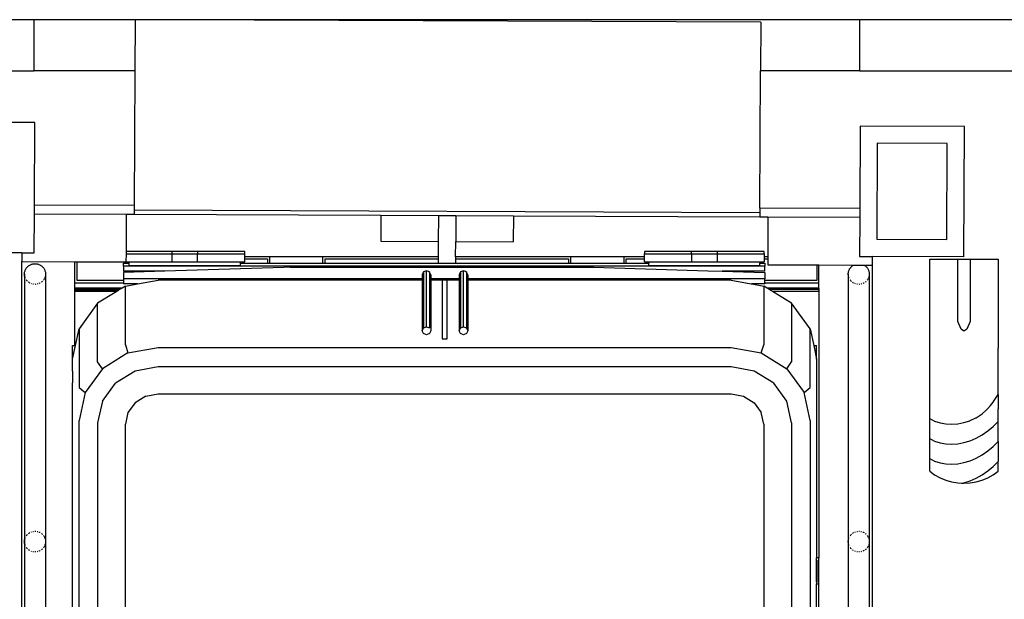
# Model space of a CAD drawing. Units: inches. Extents: x 737 to 2395, y 568 to 1750.
# Drawn here: x 800 to 913, y 1230 to 1297 of the extents above; entities that cross this region are included whole.
import ezdxf

# ---------------------------------------------------------------- set-up
doc = ezdxf.new("R2010")
doc.units = ezdxf.units.IN
doc.header["$MEASUREMENT"] = 0
doc.layers.add('cut', color=6, linetype='Continuous', lineweight=25)
doc.layers.add('Edges', color=7, linetype='Continuous')

# ---------------------------------------------------------------- blocks, each defined once
blk = doc.blocks.new('loading dock pl')
at = {"layer": 'cut'}
for p, q in [((638.28, -23.96), (579.47, -23.96)), ((638.28, -29.82), (638.28, -23.96)), ((733.28, -23.96), (733.28, -29.82)), ((795.76, -23.96), (733.28, -23.96)), ((573.57, -29.82), (638.28, -29.82)), ((733.28, -29.82), (795.76, -29.82)), ((735.3, -38.17), (735.26, -49.23)), ((743.37, -38.2), (735.3, -38.17)), ((743.32, -49.27), (743.37, -38.2)), ((735.26, -49.23), (743.32, -49.27))]:
    blk.add_line(p, q, dxfattribs=at)
at = {"layer": 'Edges'}
for p, q in [((649.89, -23.96), (638.28, -23.96)), ((649.89, -23.96), (649.87, -29.82)), ((649.89, -23.95), (649.89, -23.96)), ((653.9, -23.96), (649.89, -23.95)), ((733.28, -23.96), (653.9, -23.96)), ((721.89, -24.25), (653.9, -23.96)), ((721.89, -24.25), (721.87, -29.82)), ((649.87, -29.82), (638.28, -29.82)), ((649.87, -29.82), (649.8, -45.34)), ((721.8, -45.65), (721.87, -29.82)), ((733.28, -29.82), (721.87, -29.82)), ((638.34, -35.79), (626.34, -35.74)), ((638.3, -45.29), (638.34, -35.79)), ((733.34, -36.19), (733.3, -45.69)), ((745.34, -36.24), (733.34, -36.19)), ((745.28, -51.24), (745.34, -36.24)), ((649.8, -45.34), (638.3, -45.29)), ((638.3, -46.29), (638.3, -45.29)), ((638.28, -50.79), (638.3, -46.29)), ((638.3, -46.29), (648.87, -46.34)), ((648.87, -46.34), (648.85, -50.64)), ((648.87, -46.34), (649.8, -46.34)), ((649.8, -45.34), (649.8, -45.84)), ((649.8, -45.84), (721.8, -46.15)), ((649.8, -45.84), (649.8, -46.34)), ((649.8, -46.34), (678.17, -46.46)), ((733.3, -45.69), (721.8, -45.65)), ((721.8, -45.65), (721.8, -46.15)), ((721.8, -46.15), (721.8, -46.65)), ((733.3, -45.69), (733.3, -46.69)), ((678.17, -46.46), (678.16, -49.46)), ((678.17, -46.46), (684.8, -46.49)), ((684.8, -46.49), (684.79, -49.49)), ((684.8, -46.49), (686.8, -46.5)), ((686.8, -46.5), (686.79, -49.5)), ((686.8, -46.5), (693.43, -46.53)), ((693.43, -46.53), (693.42, -49.53)), ((693.43, -46.53), (721.8, -46.65)), ((721.8, -46.65), (722.73, -46.65)), ((722.73, -46.65), (722.71, -51.23)), ((722.73, -46.65), (733.3, -46.69)), ((733.3, -46.69), (733.28, -51.19)), ((678.16, -49.46), (684.79, -49.49)), ((684.79, -49.49), (684.78, -51.23)), ((686.78, -51.23), (686.79, -49.5)), ((686.79, -49.5), (693.42, -49.53)), ((636.85, -50.79), (626.28, -50.74)), ((636.85, -50.79), (636.84, -51.23)), ((636.85, -50.79), (638.28, -50.79)), ((648.85, -50.92), (648.84, -51.81)), ((654.14, -50.64), (648.85, -50.64)), ((648.85, -50.64), (648.85, -50.64)), ((648.85, -50.64), (648.85, -50.92)), ((648.85, -50.92), (654.14, -50.92)), ((654.14, -50.92), (654.14, -50.64)), ((657.09, -50.64), (654.14, -50.64)), ((654.14, -51.83), (654.14, -50.92)), ((654.14, -50.92), (657.09, -50.92)), ((662.51, -50.64), (657.09, -50.64)), ((657.09, -50.64), (657.09, -50.92)), ((657.09, -50.92), (662.51, -50.92)), ((657.09, -51.83), (657.09, -50.92)), ((662.51, -50.92), (662.51, -50.64)), ((662.51, -51.23), (662.51, -50.92)), ((713.92, -50.64), (708.51, -50.64)), ((708.51, -50.64), (708.51, -50.92)), ((708.51, -50.92), (713.92, -50.92)), ((708.51, -51.23), (708.51, -50.92)), ((713.92, -50.92), (713.92, -50.64)), ((716.87, -50.64), (713.92, -50.64)), ((713.92, -50.92), (713.92, -51.83)), ((713.92, -50.92), (716.87, -50.92)), ((722.28, -50.64), (716.87, -50.64)), ((716.87, -50.64), (716.87, -50.92)), ((716.87, -50.92), (722.28, -50.92)), ((716.87, -50.92), (716.87, -51.83)), ((722.28, -50.92), (722.28, -50.64)), ((722.28, -50.92), (722.28, -51.23)), ((636.84, -51.23), (636.84, -51.23)), ((636.84, -51.23), (636.84, -51.73)), ((636.84, -51.23), (636.84, -51.73)), ((636.84, -51.73), (636.84, -51.79)), ((636.84, -51.79), (642.96, -51.81)), ((636.84, -147.23), (636.84, -51.79)), ((637.91, -52.13), (637.98, -52.1)), ((637.98, -52.1), (638.06, -52.08)), ((638.06, -52.08), (638.14, -52.06)), ((638.14, -52.06), (638.21, -52.05)), ((638.21, -52.05), (638.29, -52.04)), ((638.29, -52.04), (638.37, -52.04)), ((638.37, -52.04), (638.45, -52.04)), ((638.45, -52.04), (638.53, -52.05)), ((638.53, -52.05), (638.61, -52.06)), ((638.61, -52.06), (638.68, -52.08)), ((638.68, -52.08), (638.76, -52.1)), ((638.76, -52.1), (638.83, -52.13)), ((642.96, -54.23), (642.96, -51.81)), ((642.96, -51.81), (643.21, -51.81)), ((643.21, -53.98), (643.21, -51.81)), ((643.21, -51.81), (648.84, -51.84)), ((648.56, -51.96), (649.22, -51.96)), ((648.56, -52.32), (648.56, -51.96)), ((648.84, -51.81), (648.84, -51.83)), ((648.84, -51.84), (648.84, -51.83)), ((648.84, -51.83), (649.22, -51.83)), ((649.22, -51.83), (654.14, -51.83)), ((649.22, -51.96), (649.22, -51.83)), ((649.22, -51.97), (649.22, -51.96)), ((649.22, -52.24), (649.22, -51.97)), ((654.14, -51.83), (657.09, -51.83)), ((657.09, -51.83), (660.89, -51.83)), ((660.89, -51.83), (662.01, -51.83)), ((662.01, -51.96), (662.01, -51.83)), ((662.01, -51.83), (662.51, -51.83)), ((662.01, -52.03), (662.01, -51.96)), ((662.01, -51.96), (665.13, -51.96)), ((662.01, -52.24), (662.01, -52.03)), ((665.39, -51.23), (662.51, -51.23)), ((662.51, -51.48), (662.51, -51.23)), ((662.51, -51.48), (665.13, -51.48)), ((662.51, -51.83), (662.51, -51.48)), ((665.13, -51.48), (665.13, -51.96)), ((665.13, -51.96), (665.39, -51.96)), ((665.39, -51.96), (665.39, -51.23)), ((671.5, -51.23), (665.39, -51.23)), ((665.39, -51.96), (671.5, -51.96)), ((671.5, -51.96), (671.5, -51.23)), ((684.78, -51.23), (671.5, -51.23)), ((671.5, -51.96), (671.76, -51.96)), ((671.76, -51.48), (684.78, -51.48)), ((671.76, -51.96), (671.76, -51.48)), ((671.76, -51.96), (684.78, -51.96)), ((684.78, -51.23), (684.78, -51.48)), ((684.78, -51.48), (684.78, -51.96)), ((684.78, -51.96), (686.78, -51.96)), ((700.05, -51.23), (686.78, -51.23)), ((686.78, -51.23), (686.78, -51.48)), ((686.78, -51.48), (699.79, -51.48)), ((686.78, -51.48), (686.78, -51.96)), ((686.78, -51.96), (699.79, -51.96)), ((699.79, -51.48), (699.79, -51.96)), ((699.79, -51.96), (700.05, -51.96)), ((700.05, -51.96), (700.05, -51.23)), ((706.17, -51.23), (700.05, -51.23)), ((700.05, -51.96), (706.17, -51.96)), ((706.17, -51.96), (706.17, -51.23)), ((708.51, -51.23), (706.17, -51.23)), ((706.17, -51.96), (706.42, -51.96)), ((706.42, -51.48), (708.51, -51.48)), ((706.42, -51.96), (706.42, -51.48)), ((706.42, -51.96), (709, -51.96)), ((708.51, -51.48), (708.51, -51.23)), ((708.51, -51.83), (708.51, -51.48)), ((708.51, -51.83), (709, -51.83)), ((709, -51.83), (709, -51.96)), ((709, -51.83), (710.12, -51.83)), ((709, -52.24), (709, -51.96)), ((710.12, -51.83), (713.92, -51.83)), ((713.92, -51.83), (716.87, -51.83)), ((716.87, -51.83), (721.79, -51.83)), ((721.79, -51.83), (722.28, -51.83)), ((721.79, -51.83), (721.79, -51.96)), ((721.79, -51.96), (722.36, -51.96)), ((721.79, -52.24), (721.79, -51.96)), ((722.71, -51.23), (722.28, -51.23)), ((722.28, -51.23), (722.28, -51.48)), ((722.28, -51.48), (722.71, -51.48)), ((722.28, -51.48), (722.28, -51.83)), ((722.36, -51.96), (722.36, -52.32)), ((722.71, -51.23), (722.71, -51.48)), ((722.71, -51.48), (722.71, -52.15)), ((733.28, -51.19), (734.71, -51.2)), ((734.71, -51.2), (734.71, -52.2)), ((745.28, -51.24), (734.71, -51.2)), ((741.34, -58.68), (741.34, -51.52)), ((741.34, -51.52), (741.91, -51.52)), ((741.91, -51.52), (742.53, -51.52)), ((742.53, -51.52), (743.18, -51.52)), ((743.18, -51.52), (743.87, -51.52)), ((743.87, -51.52), (744.57, -51.52)), ((744.57, -51.52), (745.28, -51.52)), ((744.57, -58.7), (744.57, -51.52)), ((745.28, -51.52), (745.99, -51.52)), ((745.99, -51.52), (746.69, -51.52)), ((745.99, -51.52), (745.99, -58.7)), ((746.69, -51.52), (747.38, -51.52)), ((747.38, -51.52), (748.03, -51.52)), ((748.03, -51.52), (748.65, -51.52)), ((748.65, -51.52), (749.22, -51.52)), ((749.22, -51.52), (749.22, -58.68)), ((637.16, -53.15), (637.17, -53.07)), ((637.16, -53.23), (637.16, -53.15)), ((637.16, -53.23), (637.16, -53.25)), ((637.16, -53.31), (637.16, -53.25)), ((637.16, -53.25), (637.16, -84.03)), ((637.17, -53.07), (637.18, -53)), ((637.18, -53), (637.2, -52.92)), ((637.2, -52.92), (637.23, -52.85)), ((637.23, -52.85), (637.25, -52.77)), ((637.25, -52.77), (637.29, -52.7)), ((637.29, -52.7), (637.32, -52.63)), ((637.32, -52.63), (637.37, -52.57)), ((637.37, -52.57), (637.41, -52.51)), ((637.41, -52.51), (637.46, -52.44)), ((637.46, -52.44), (637.52, -52.39)), ((637.52, -52.39), (637.57, -52.34)), ((637.57, -52.34), (637.63, -52.29)), ((637.63, -52.29), (637.7, -52.24)), ((637.7, -52.24), (637.77, -52.2)), ((637.77, -52.2), (637.84, -52.16)), ((637.84, -52.16), (637.91, -52.13)), ((638.83, -52.13), (638.91, -52.16)), ((638.91, -52.16), (638.98, -52.2)), ((638.98, -52.2), (639.04, -52.24)), ((639.04, -52.24), (639.11, -52.29)), ((639.11, -52.29), (639.17, -52.34)), ((639.17, -52.34), (639.23, -52.39)), ((639.23, -52.39), (639.28, -52.44)), ((639.28, -52.44), (639.33, -52.51)), ((639.33, -52.51), (639.38, -52.57)), ((639.38, -52.57), (639.42, -52.63)), ((639.42, -52.63), (639.46, -52.7)), ((639.46, -52.7), (639.49, -52.77)), ((639.49, -52.77), (639.52, -52.85)), ((639.52, -52.85), (639.54, -52.92)), ((639.54, -52.92), (639.56, -53)), ((639.56, -53), (639.57, -53.07)), ((639.57, -53.07), (639.58, -53.15)), ((639.58, -53.15), (639.58, -53.23)), ((639.58, -53.23), (639.58, -53.25)), ((639.58, -53.25), (639.58, -53.31)), ((639.58, -53.25), (639.58, -84.03)), ((648.56, -52.32), (648.56, -52.89)), ((722.36, -52.32), (648.56, -52.32)), ((653.32, -52.89), (648.56, -52.89)), ((653.32, -52.89), (648.56, -53.04)), ((648.56, -53.04), (648.56, -53.79)), ((649.22, -52.24), (662.01, -52.24)), ((667.01, -52.46), (653.32, -52.89)), ((667.74, -52.44), (667.01, -52.46)), ((667.74, -52.44), (702.68, -52.44)), ((683.04, -53.04), (682.92, -53.31)), ((683.07, -52.99), (683.04, -53.04)), ((683.42, -52.85), (683.07, -52.99)), ((683.07, -52.99), (683.07, -59.43)), ((683.42, -59.3), (683.42, -52.85)), ((683.76, -52.99), (683.42, -52.85)), ((683.79, -53.04), (683.76, -52.99)), ((683.76, -52.99), (683.76, -53.04)), ((683.76, -53.04), (683.76, -53.4)), ((683.91, -53.31), (683.79, -53.04)), ((687.31, -53.04), (687.19, -53.31)), ((687.33, -52.99), (687.31, -53.04)), ((687.68, -52.85), (687.33, -52.99)), ((687.33, -52.99), (687.33, -53.04)), ((687.33, -53.04), (687.33, -53.43)), ((687.68, -59.3), (687.68, -52.85)), ((688.03, -52.99), (687.68, -52.85)), ((688.03, -52.99), (688.03, -59.43)), ((688.05, -53.04), (688.03, -52.99)), ((688.17, -53.31), (688.05, -53.04)), ((702.68, -52.44), (715.81, -52.84)), ((709, -52.24), (721.79, -52.24)), ((715.81, -52.84), (717.47, -52.89)), ((722.36, -52.89), (717.47, -52.89)), ((717.47, -52.89), (722.36, -53.04)), ((722.36, -52.89), (722.36, -52.32)), ((722.36, -53.04), (722.36, -53.79)), ((722.71, -52.15), (728.34, -52.17)), ((728.34, -52.17), (728.34, -53.98)), ((728.34, -52.17), (728.59, -52.17)), ((728.59, -52.17), (732.59, -52.19)), ((728.59, -54.23), (728.59, -52.17)), ((731.97, -53.15), (731.98, -53.07)), ((731.97, -53.23), (731.97, -53.15)), ((731.97, -53.23), (731.97, -53.25)), ((731.97, -53.31), (731.97, -53.25)), ((731.97, -53.25), (731.97, -84.03)), ((731.98, -53.07), (731.99, -53)), ((731.99, -53), (732.01, -52.92)), ((732.01, -52.92), (732.03, -52.85)), ((732.03, -52.85), (732.06, -52.77)), ((732.06, -52.77), (732.1, -52.7)), ((732.1, -52.7), (732.13, -52.63)), ((732.13, -52.63), (732.17, -52.57)), ((732.17, -52.57), (732.22, -52.51)), ((732.22, -52.51), (732.27, -52.44)), ((732.27, -52.44), (732.33, -52.39)), ((732.33, -52.39), (732.38, -52.34)), ((732.38, -52.34), (732.44, -52.29)), ((732.44, -52.29), (732.51, -52.24)), ((732.51, -52.24), (732.58, -52.2)), ((732.58, -52.2), (732.59, -52.19)), ((732.59, -52.19), (732.64, -52.19)), ((732.64, -52.19), (732.65, -52.19)), ((732.65, -52.19), (732.72, -52.19)), ((732.72, -52.19), (732.85, -52.19)), ((732.85, -52.19), (732.87, -52.19)), ((732.87, -52.19), (732.94, -52.19)), ((732.94, -52.19), (733.02, -52.19)), ((733.02, -52.19), (733.1, -52.19)), ((733.1, -52.19), (733.18, -52.19)), ((733.18, -52.19), (733.26, -52.19)), ((733.26, -52.19), (733.34, -52.19)), ((733.34, -52.19), (733.42, -52.19)), ((733.42, -52.19), (733.49, -52.19)), ((733.49, -52.19), (733.53, -52.19)), ((733.53, -52.19), (733.57, -52.2)), ((733.57, -52.2), (733.64, -52.2)), ((733.64, -52.2), (733.78, -52.2)), ((733.78, -52.2), (733.79, -52.2)), ((733.78, -52.2), (734.71, -52.2)), ((733.79, -52.2), (733.85, -52.24)), ((733.85, -52.24), (733.92, -52.29)), ((733.92, -52.29), (733.98, -52.34)), ((733.98, -52.34), (734.04, -52.39)), ((734.04, -52.39), (734.09, -52.44)), ((734.09, -52.44), (734.14, -52.51)), ((734.14, -52.51), (734.19, -52.57)), ((734.19, -52.57), (734.23, -52.63)), ((734.23, -52.63), (734.27, -52.7)), ((734.27, -52.7), (734.3, -52.77)), ((734.3, -52.77), (734.33, -52.85)), ((734.33, -52.85), (734.35, -52.92)), ((734.35, -52.92), (734.37, -53)), ((734.37, -53), (734.38, -53.07)), ((734.38, -53.07), (734.39, -53.15)), ((734.39, -53.15), (734.39, -53.23)), ((734.39, -53.23), (734.39, -53.25)), ((734.39, -53.25), (734.39, -53.31)), ((734.39, -53.25), (734.39, -84.03)), ((734.71, -52.2), (734.71, -147.23)), ((637.17, -53.38), (637.16, -53.31)), ((637.18, -53.46), (637.17, -53.38)), ((637.2, -53.54), (637.18, -53.46)), ((637.23, -53.61), (637.2, -53.54)), ((637.25, -53.68), (637.23, -53.61)), ((637.41, -53.95), (637.37, -53.89)), ((637.46, -54.01), (637.41, -53.95)), ((637.52, -54.07), (637.46, -54.01)), ((637.7, -54.22), (637.63, -54.17)), ((637.77, -54.26), (637.7, -54.22)), ((637.98, -54.35), (637.91, -54.33)), ((638.21, -54.41), (638.14, -54.39)), ((638.68, -54.37), (638.61, -54.39)), ((638.91, -54.29), (638.83, -54.33)), ((638.98, -54.26), (638.91, -54.29)), ((639.17, -54.12), (639.11, -54.17)), ((639.23, -54.07), (639.17, -54.12)), ((639.38, -53.89), (639.33, -53.95)), ((639.42, -53.82), (639.38, -53.89)), ((639.46, -53.75), (639.42, -53.82)), ((639.52, -53.61), (639.49, -53.68)), ((639.54, -53.54), (639.52, -53.61)), ((639.56, -53.46), (639.54, -53.54)), ((639.56, -53.46), (639.56, -53.46)), ((639.58, -53.31), (639.57, -53.38)), ((642.96, -54.23), (648.56, -54.23)), ((642.96, -54.85), (642.96, -54.23)), ((648.56, -53.98), (643.21, -53.98)), ((682.92, -53.79), (648.56, -53.79)), ((648.56, -53.79), (648.56, -53.98)), ((648.56, -53.98), (648.56, -54.23)), ((648.56, -54.23), (648.56, -54.36)), ((650.17, -54.36), (648.56, -54.36)), ((648.77, -54.62), (650.17, -54.36)), ((650.17, -54.36), (652.54, -53.93)), ((665.84, -53.93), (652.54, -53.93)), ((682.92, -53.93), (665.84, -53.93)), ((682.92, -53.31), (682.92, -53.39)), ((682.92, -53.39), (682.92, -53.79)), ((682.92, -53.79), (682.92, -53.93)), ((682.92, -53.93), (682.92, -54.4)), ((683.76, -53.4), (683.76, -53.79)), ((683.91, -53.79), (683.76, -53.79)), ((683.76, -53.79), (683.76, -53.93)), ((683.91, -53.93), (683.76, -53.93)), ((683.76, -53.93), (683.76, -54.23)), ((683.76, -54.23), (683.76, -59.43)), ((683.91, -53.31), (683.91, -53.4)), ((683.91, -53.4), (683.91, -53.79)), ((687.19, -53.79), (683.91, -53.79)), ((683.91, -53.79), (683.91, -53.93)), ((685.22, -53.93), (683.91, -53.93)), ((683.91, -53.93), (683.91, -54.2)), ((683.91, -54.2), (683.91, -59.76)), ((685.82, -53.93), (685.22, -53.93)), ((685.22, -53.93), (685.22, -60.68)), ((685.82, -60.68), (685.82, -53.93)), ((687.19, -53.93), (685.82, -53.93)), ((687.19, -53.31), (687.19, -53.43)), ((687.19, -53.43), (687.19, -53.79)), ((687.33, -53.79), (687.19, -53.79)), ((687.19, -53.79), (687.19, -53.93)), ((687.33, -53.93), (687.19, -53.93)), ((687.19, -53.93), (687.19, -59.76)), ((687.33, -53.43), (687.33, -53.79)), ((687.33, -53.79), (687.33, -53.93)), ((687.33, -53.93), (687.33, -59.43)), ((688.17, -53.31), (688.17, -53.44)), ((688.17, -53.44), (688.17, -53.79)), ((722.36, -53.79), (688.17, -53.79)), ((688.17, -53.79), (688.17, -53.93)), ((718.49, -53.93), (688.17, -53.93)), ((688.17, -53.93), (688.17, -59.76)), ((718.49, -53.93), (720.79, -54.35)), ((720.79, -54.35), (720.86, -54.36)), ((722.36, -54.36), (720.86, -54.36)), ((720.86, -54.36), (722.26, -54.62)), ((722.36, -53.98), (722.36, -53.79)), ((728.34, -53.98), (722.36, -53.98)), ((722.36, -54.23), (722.36, -53.98)), ((722.36, -54.23), (728.59, -54.23)), ((722.36, -54.36), (722.36, -54.23)), ((728.59, -54.85), (728.59, -54.23)), ((731.98, -53.38), (731.97, -53.31)), ((731.99, -53.46), (731.98, -53.38)), ((732.01, -53.54), (731.99, -53.46)), ((732.03, -53.61), (732.01, -53.54)), ((732.06, -53.68), (732.03, -53.61)), ((732.22, -53.95), (732.17, -53.89)), ((732.27, -54.01), (732.22, -53.95)), ((732.33, -54.07), (732.27, -54.01)), ((732.51, -54.22), (732.44, -54.17)), ((732.58, -54.26), (732.51, -54.22)), ((732.79, -54.35), (732.72, -54.33)), ((733.02, -54.41), (732.94, -54.39)), ((733.49, -54.37), (733.42, -54.39)), ((733.72, -54.29), (733.64, -54.33)), ((733.79, -54.26), (733.72, -54.29)), ((733.98, -54.12), (733.92, -54.17)), ((734.04, -54.07), (733.98, -54.12)), ((734.19, -53.89), (734.14, -53.95)), ((734.23, -53.82), (734.19, -53.89)), ((734.27, -53.75), (734.23, -53.82)), ((734.33, -53.61), (734.3, -53.68)), ((734.35, -53.54), (734.33, -53.61)), ((734.37, -53.46), (734.35, -53.54)), ((734.37, -53.46), (734.37, -53.46)), ((734.39, -53.31), (734.38, -53.38)), ((638.45, -54.41), (638.37, -54.42)), ((648.39, -54.85), (642.96, -54.85)), ((642.96, -54.9), (642.96, -54.85)), ((642.96, -54.98), (642.96, -54.9)), ((648.19, -54.98), (642.96, -54.98)), ((642.96, -55.1), (642.96, -54.98)), ((642.96, -55.1), (647.99, -55.1)), ((642.96, -55.12), (642.96, -55.1)), ((642.96, -55.15), (642.96, -55.12)), ((642.96, -55.23), (642.96, -55.15)), ((647.79, -55.23), (642.96, -55.23)), ((642.96, -61.45), (642.96, -55.23)), ((647.79, -55.23), (645.58, -56.59)), ((647.91, -55.15), (647.79, -55.23)), ((647.96, -55.12), (647.91, -55.15)), ((647.99, -55.1), (647.96, -55.12)), ((648.19, -54.98), (647.99, -55.1)), ((648.31, -54.9), (648.19, -54.98)), ((648.39, -54.85), (648.31, -54.9)), ((648.77, -54.62), (648.39, -54.85)), ((648.77, -61.38), (648.77, -54.62)), ((682.92, -54.4), (682.92, -59.76)), ((722.26, -54.62), (722.26, -61.38)), ((722.63, -54.85), (722.26, -54.62)), ((728.59, -54.85), (722.63, -54.85)), ((722.71, -54.9), (722.63, -54.85)), ((722.84, -54.98), (722.71, -54.9)), ((722.84, -54.98), (728.59, -54.98)), ((723.06, -55.12), (722.84, -54.98)), ((723.12, -55.15), (723.06, -55.12)), ((723.24, -55.23), (723.12, -55.15)), ((728.59, -55.23), (723.24, -55.23)), ((725.45, -56.59), (723.24, -55.23)), ((728.59, -54.9), (728.59, -54.85)), ((728.59, -54.9), (728.59, -54.98)), ((728.59, -54.98), (728.59, -55.12)), ((728.59, -55.15), (728.59, -55.12)), ((728.59, -55.15), (728.59, -55.23)), ((728.59, -55.23), (728.59, -85.9)), ((733.26, -54.41), (733.18, -54.42)), ((645.58, -56.59), (643.44, -59.54)), ((645.58, -63.35), (645.58, -56.59)), ((727.58, -59.54), (725.45, -56.59)), ((725.45, -56.59), (725.45, -63.35)), ((741.34, -59.51), (741.34, -58.68)), ((744.95, -59.58), (744.57, -58.7)), ((745.99, -58.7), (745.61, -59.58)), ((749.22, -58.68), (749.22, -59.51)), ((643.04, -61.45), (643.44, -59.54)), ((643.44, -59.54), (643.44, -66.3)), ((682.92, -59.76), (683.07, -59.43)), ((683.07, -60.08), (682.92, -59.76)), ((683.07, -59.43), (683.42, -59.3)), ((683.42, -59.3), (683.76, -59.43)), ((683.91, -59.76), (683.76, -60.08)), ((687.19, -59.76), (687.33, -59.43)), ((687.33, -60.08), (687.19, -59.76)), ((687.33, -59.43), (687.68, -59.3)), ((687.68, -59.3), (688.03, -59.43)), ((688.03, -59.43), (688.17, -59.76)), ((688.17, -59.76), (688.03, -60.08)), ((727.58, -66.3), (727.58, -59.54)), ((727.58, -59.54), (727.99, -61.45)), ((741.34, -60.3), (741.34, -59.51)), ((745.28, -59.82), (744.95, -59.58)), ((745.61, -59.58), (745.28, -59.82)), ((749.22, -59.51), (749.22, -60.3)), ((683.42, -60.21), (683.07, -60.08)), ((683.76, -60.08), (683.42, -60.21)), ((685.22, -60.68), (685.82, -60.68)), ((687.68, -60.21), (687.33, -60.08)), ((688.03, -60.08), (687.68, -60.21)), ((741.34, -61.06), (741.34, -60.3)), ((741.34, -61.78), (741.34, -61.06)), ((749.22, -60.3), (749.22, -61.06)), ((749.22, -61.06), (749.22, -61.78)), ((642.7, -63.03), (642.69, -61.45)), ((642.69, -61.45), (642.96, -61.45)), ((642.7, -63.03), (643.04, -61.45)), ((642.96, -61.45), (643.04, -61.45)), ((649.07, -62.31), (646.12, -64.13)), ((648.77, -61.38), (649.07, -62.31)), ((649.07, -62.31), (652.55, -61.67)), ((652.55, -61.67), (718.48, -61.67)), ((718.48, -61.67), (721.96, -62.31)), ((721.96, -62.31), (722.26, -61.38)), ((721.96, -62.31), (724.91, -64.13)), ((727.99, -61.45), (728.33, -61.45)), ((727.99, -61.45), (728.08, -61.85)), ((728.08, -61.85), (728.33, -63.02)), ((728.33, -63.02), (728.33, -61.45)), ((741.34, -62.47), (741.34, -61.78)), ((749.22, -62.47), (749.22, -61.78)), ((642.69, -63.04), (642.7, -63.04)), ((642.69, -64.41), (642.69, -63.04)), ((642.7, -63.03), (642.7, -63.04)), ((646.12, -64.13), (645.58, -63.35)), ((724.91, -64.13), (725.45, -63.35)), ((728.33, -63.02), (728.33, -63.03)), ((728.33, -63.03), (728.33, -69.78)), ((741.34, -63.12), (741.34, -62.47)), ((741.34, -63.75), (741.34, -63.12)), ((749.22, -63.12), (749.22, -62.47)), ((749.22, -63.75), (749.22, -63.12)), ((642.69, -64.41), (642.69, -65.77)), ((642.69, -64.41), (642.7, -64.41)), ((646.12, -64.13), (644.15, -66.86)), ((649.89, -64.39), (647.63, -65.78)), ((652.55, -63.9), (649.89, -64.39)), ((718.48, -63.9), (652.55, -63.9)), ((721.14, -64.39), (718.48, -63.9)), ((723.4, -65.78), (721.14, -64.39)), ((724.91, -64.13), (726.88, -66.86)), ((741.34, -64.33), (741.34, -63.75)), ((741.34, -64.89), (741.34, -64.33)), ((749.22, -64.33), (749.22, -63.75)), ((749.22, -64.89), (749.22, -64.33)), ((741.34, -65.41), (741.34, -64.89)), ((741.34, -65.9), (741.34, -65.41)), ((749.22, -65.41), (749.22, -64.89)), ((749.22, -65.9), (749.22, -65.41)), ((642.7, -69.78), (642.69, -65.77)), ((642.69, -65.77), (642.7, -65.77)), ((643.44, -66.3), (644.15, -66.86)), ((646.12, -67.87), (647.63, -65.78)), ((724.91, -67.87), (723.4, -65.78)), ((726.88, -66.86), (727.58, -66.3)), ((741.34, -66.35), (741.34, -65.9)), ((741.34, -66.77), (741.34, -66.35)), ((741.34, -67.15), (741.34, -66.77)), ((749.22, -66.35), (749.22, -65.9)), ((749.22, -66.77), (749.22, -66.35)), ((749.22, -67.08), (749.22, -66.77)), ((644.15, -66.86), (643.44, -70.09)), ((646.12, -67.87), (645.58, -70.35)), ((651.11, -67.29), (649.89, -68.04)), ((651.11, -67.29), (652.55, -67.02)), ((652.55, -67.02), (718.48, -67.02)), ((718.48, -67.02), (719.92, -67.29)), ((719.92, -67.29), (721.14, -68.04)), ((725.45, -70.35), (724.91, -67.87)), ((727.58, -70.09), (726.88, -66.86)), ((741.34, -67.51), (741.34, -67.15)), ((741.34, -67.82), (741.34, -67.51)), ((741.34, -68.11), (741.34, -67.82)), ((748.33, -68.37), (748.65, -67.97)), ((748.65, -67.97), (748.77, -67.79)), ((748.77, -67.79), (749.15, -67.2)), ((749.15, -67.2), (749.22, -67.08)), ((749.22, -67.08), (749.22, -67.15)), ((749.22, -67.15), (749.22, -67.51)), ((749.22, -67.51), (749.22, -67.82)), ((749.22, -67.82), (749.22, -68.11)), ((649.89, -68.04), (649.07, -69.17)), ((721.14, -68.04), (721.96, -69.17)), ((741.34, -68.36), (741.34, -68.11)), ((741.34, -68.58), (741.34, -68.36)), ((741.34, -68.76), (741.34, -68.58)), ((741.34, -69.86), (741.34, -68.76)), ((747.38, -69.31), (747.83, -68.91)), ((747.83, -68.91), (748.03, -68.71)), ((748.03, -68.71), (748.33, -68.37)), ((749.22, -68.11), (749.22, -68.36)), ((749.22, -68.36), (749.22, -68.58)), ((749.22, -68.58), (749.22, -68.76)), ((749.22, -70.2), (749.22, -68.76)), ((642.69, -99.43), (642.7, -69.78)), ((643.44, -281.02), (643.44, -70.09)), ((649.07, -69.17), (648.77, -70.52)), ((722.26, -70.52), (721.96, -69.17)), ((727.58, -70.09), (727.58, -281.02)), ((728.33, -69.78), (728.33, -85.9)), ((741.34, -69.86), (741.91, -70.15)), ((741.34, -72.17), (741.34, -69.86)), ((741.91, -70.15), (742.53, -70.35)), ((745.28, -70.32), (745.97, -70.11)), ((745.97, -70.11), (745.99, -70.1)), ((745.97, -70.11), (745.99, -70.1)), ((745.99, -70.1), (746.64, -69.8)), ((745.99, -70.1), (745.99, -70.1)), ((746.64, -69.8), (746.69, -69.77)), ((746.69, -69.77), (747.26, -69.39)), ((747.26, -69.39), (747.38, -69.31)), ((748.65, -70.77), (749.22, -70.2)), ((749.22, -72.51), (749.22, -70.2)), ((645.58, -70.35), (645.58, -281.27)), ((648.77, -281.45), (648.77, -70.52)), ((722.26, -70.52), (722.26, -281.45)), ((725.45, -70.35), (725.45, -281.27)), ((742.53, -70.35), (743.18, -70.47)), ((743.18, -70.47), (743.87, -70.51)), ((743.87, -70.51), (744.57, -70.46)), ((744.57, -70.46), (745.28, -70.32)), ((747.38, -71.73), (748.03, -71.28)), ((748.03, -71.28), (748.65, -70.77)), ((741.34, -74.48), (741.34, -72.17)), ((741.34, -72.17), (741.91, -72.46)), ((741.91, -72.46), (742.53, -72.66)), ((745.28, -72.63), (745.99, -72.41)), ((745.99, -72.41), (746.69, -72.11)), ((746.69, -72.11), (747.38, -71.73)), ((748.65, -73.08), (749.22, -72.51)), ((749.22, -72.51), (749.22, -74.81)), ((742.53, -72.66), (743.18, -72.78)), ((743.18, -72.78), (743.87, -72.82)), ((743.87, -72.82), (744.57, -72.77)), ((744.57, -72.77), (745.28, -72.63)), ((747.38, -74.04), (748.03, -73.59)), ((748.03, -73.59), (748.65, -73.08)), ((741.34, -75.93), (741.34, -74.48)), ((741.34, -74.48), (741.91, -74.77)), ((741.91, -74.77), (742.53, -74.97)), ((745.28, -74.94), (745.99, -74.72)), ((745.99, -74.72), (746.69, -74.42)), ((746.69, -74.42), (747.38, -74.04)), ((742.53, -74.97), (743.18, -75.09)), ((743.18, -75.09), (743.87, -75.13)), ((743.87, -75.13), (744.57, -75.07)), ((744.57, -75.07), (745.28, -74.94)), ((747.38, -76.35), (748.03, -75.9)), ((748.03, -75.9), (748.65, -75.39)), ((748.65, -75.39), (749.22, -74.81)), ((749.22, -75.93), (749.22, -74.81)), ((741.34, -75.93), (741.91, -76.34)), ((741.91, -76.34), (742.53, -76.69)), ((742.53, -76.69), (743.18, -76.96)), ((743.18, -76.96), (743.87, -77.16)), ((745.28, -77.25), (745.99, -77.03)), ((745.99, -77.03), (746.69, -76.72)), ((746.69, -76.72), (747.38, -76.35)), ((746.69, -77.16), (747.38, -76.96)), ((747.38, -76.96), (748.03, -76.69)), ((748.03, -76.69), (748.65, -76.34)), ((748.65, -76.34), (749.22, -75.93)), ((743.87, -77.16), (744.57, -77.28)), ((744.57, -77.28), (744.99, -77.3)), ((744.99, -77.3), (745.28, -77.25)), ((744.99, -77.3), (745.28, -77.32)), ((745.28, -77.32), (745.99, -77.28)), ((745.99, -77.28), (746.69, -77.16)), ((637.17, -83.87), (637.18, -83.8)), ((637.18, -83.8), (637.2, -83.72)), ((637.2, -83.72), (637.23, -83.65)), ((637.23, -83.65), (637.25, -83.57)), ((637.37, -83.37), (637.41, -83.31)), ((637.41, -83.31), (637.46, -83.24)), ((637.46, -83.24), (637.52, -83.19)), ((637.63, -83.09), (637.7, -83.04)), ((637.7, -83.04), (637.77, -83)), ((637.91, -82.93), (637.98, -82.9)), ((638.14, -82.86), (638.21, -82.85)), ((638.37, -82.84), (638.45, -82.84)), ((638.61, -82.86), (638.68, -82.88)), ((638.83, -82.93), (638.91, -82.96)), ((638.91, -82.96), (638.98, -83)), ((639.11, -83.09), (639.17, -83.14)), ((639.17, -83.14), (639.23, -83.19)), ((639.33, -83.31), (639.38, -83.37)), ((639.38, -83.37), (639.42, -83.43)), ((639.42, -83.43), (639.46, -83.5)), ((639.49, -83.57), (639.52, -83.65)), ((639.52, -83.65), (639.54, -83.72)), ((731.98, -83.87), (731.99, -83.8)), ((731.99, -83.8), (732.01, -83.72)), ((732.01, -83.72), (732.03, -83.65)), ((732.03, -83.65), (732.06, -83.57)), ((732.17, -83.37), (732.22, -83.31)), ((732.22, -83.31), (732.27, -83.24)), ((732.27, -83.24), (732.33, -83.19)), ((732.44, -83.09), (732.51, -83.04)), ((732.51, -83.04), (732.58, -83)), ((732.72, -82.93), (732.79, -82.9)), ((732.94, -82.86), (733.02, -82.85)), ((733.18, -82.84), (733.26, -82.84)), ((733.42, -82.86), (733.49, -82.88)), ((733.64, -82.93), (733.72, -82.96)), ((733.72, -82.96), (733.79, -83)), ((733.92, -83.09), (733.98, -83.14)), ((733.98, -83.14), (734.04, -83.19)), ((734.14, -83.31), (734.19, -83.37)), ((734.19, -83.37), (734.23, -83.43)), ((734.23, -83.43), (734.27, -83.5)), ((734.3, -83.57), (734.33, -83.65)), ((734.33, -83.65), (734.35, -83.72)), ((637.16, -83.95), (637.17, -83.87)), ((637.16, -84.03), (637.16, -83.95)), ((637.16, -84.11), (637.16, -84.03)), ((637.16, -84.03), (637.16, -114.93)), ((637.17, -84.18), (637.16, -84.11)), ((637.18, -84.26), (637.17, -84.18)), ((637.2, -84.34), (637.18, -84.26)), ((637.23, -84.41), (637.2, -84.34)), ((637.25, -84.48), (637.23, -84.41)), ((637.41, -84.75), (637.37, -84.69)), ((637.46, -84.81), (637.41, -84.75)), ((637.52, -84.87), (637.46, -84.81)), ((637.7, -85.02), (637.63, -84.97)), ((639.17, -84.92), (639.11, -84.97)), ((639.23, -84.87), (639.17, -84.92)), ((639.38, -84.69), (639.33, -84.75)), ((639.42, -84.62), (639.38, -84.69)), ((639.46, -84.55), (639.42, -84.62)), ((639.52, -84.41), (639.49, -84.48)), ((639.54, -84.34), (639.52, -84.41)), ((639.57, -83.87), (639.58, -83.95)), ((639.58, -84.11), (639.57, -84.18)), ((639.58, -83.95), (639.58, -84.03)), ((639.58, -84.03), (639.58, -84.11)), ((639.58, -84.03), (639.58, -114.93)), ((731.97, -83.95), (731.98, -83.87)), ((731.97, -84.03), (731.97, -83.95)), ((731.97, -84.11), (731.97, -84.03)), ((731.97, -84.03), (731.97, -114.93)), ((731.98, -84.18), (731.97, -84.11)), ((731.99, -84.26), (731.98, -84.18)), ((732.01, -84.34), (731.99, -84.26)), ((732.03, -84.41), (732.01, -84.34)), ((732.06, -84.48), (732.03, -84.41)), ((732.22, -84.75), (732.17, -84.69)), ((732.27, -84.81), (732.22, -84.75)), ((732.33, -84.87), (732.27, -84.81)), ((732.51, -85.02), (732.44, -84.97)), ((733.98, -84.92), (733.92, -84.97)), ((734.04, -84.87), (733.98, -84.92)), ((734.19, -84.69), (734.14, -84.75)), ((734.23, -84.62), (734.19, -84.69)), ((734.27, -84.55), (734.23, -84.62)), ((734.33, -84.41), (734.3, -84.48)), ((734.35, -84.34), (734.33, -84.41)), ((734.38, -83.87), (734.39, -83.95)), ((734.39, -84.11), (734.38, -84.18)), ((734.39, -83.95), (734.39, -84.03)), ((734.39, -84.03), (734.39, -84.11)), ((734.39, -84.03), (734.39, -114.93)), ((637.77, -85.06), (637.7, -85.02)), ((637.98, -85.15), (637.91, -85.13)), ((638.21, -85.21), (638.14, -85.19)), ((638.45, -85.21), (638.37, -85.22)), ((638.68, -85.17), (638.61, -85.19)), ((638.91, -85.09), (638.83, -85.13)), ((638.98, -85.06), (638.91, -85.09)), ((728.33, -86.15), (728.33, -85.9)), ((728.59, -85.9), (728.33, -85.9)), ((728.59, -88.9), (728.59, -85.9)), ((732.58, -85.06), (732.51, -85.02)), ((732.79, -85.15), (732.72, -85.13)), ((733.02, -85.21), (732.94, -85.19)), ((733.26, -85.21), (733.18, -85.22)), ((733.49, -85.17), (733.42, -85.19)), ((733.72, -85.09), (733.64, -85.13)), ((733.79, -85.06), (733.72, -85.09)), ((728.33, -88.65), (728.33, -86.15)), ((728.33, -86.15), (728.34, -86.15)), ((728.34, -86.15), (728.34, -88.65)), ((728.33, -88.65), (728.33, -88.9)), ((728.34, -88.65), (728.33, -88.65)), ((728.33, -95.79), (728.33, -88.9)), ((728.33, -88.9), (728.59, -88.9)), ((728.59, -122.07), (728.59, -88.9))]:
    blk.add_line(p, q, dxfattribs=at)

msp = doc.modelspace()

# ---------------------------------------------------------------- block references
msp.add_blockref('loading dock pl', (162.94, 1321.09))

doc.saveas('drawing.dxf')
